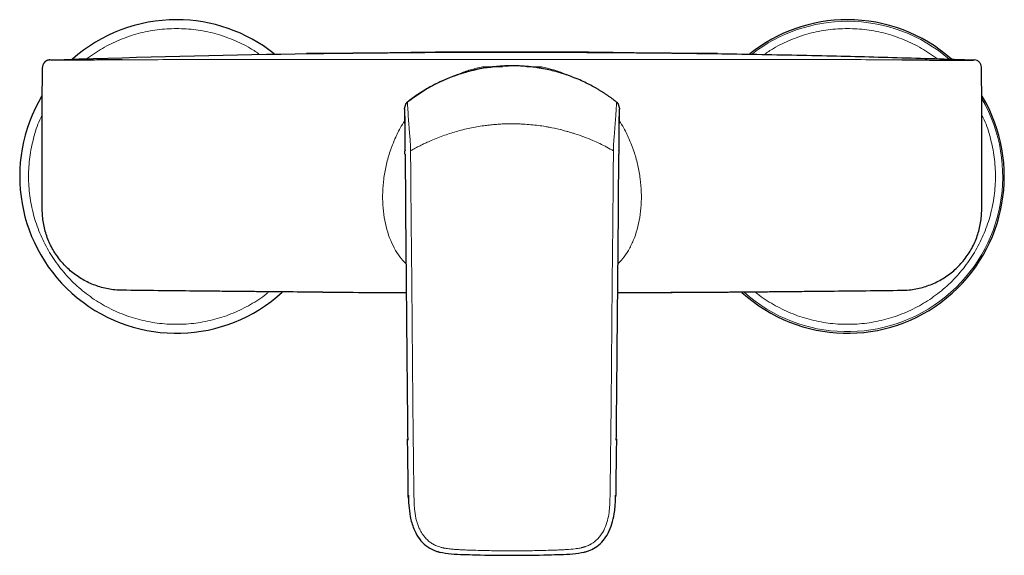
# Model space of a CAD drawing. Units: millimetres. Extents: x 35 to 548, y 37 to 401.
# Drawn here: x 89 to 309, y 281 to 401 of the extents above; entities that cross this region are included whole.
import ezdxf

# ---------------------------------------------------------------- set-up
doc = ezdxf.new("R2010")
doc.units = ezdxf.units.MM

msp = doc.modelspace()

# ---------------------------------------------------------------- linework, layer by layer
at = {"color": 8, "linetype": 'Continuous', "lineweight": 18}
for p, q in [((94.0461, 390.556), (94.0479, 390.5656)), ((205.5794, 390.6909), (202.3209, 390.7001)), ((303.9395, 390.5546), (303.9374, 390.5656)), ((176.326, 371.1579), (176.3261, 371.1385)), ((221.6593, 371.1579), (221.6592, 371.1385)), ((221.6649, 371.8769), (221.6593, 371.1579)), ((222.9232, 371.1131), (222.9233, 371.1326)), ((175.7584, 299.0613), (175.7583, 299.077)), ((220.9696, 299.0985), (220.9694, 299.083))]:
    msp.add_line(p, q, dxfattribs=at)
at = {"color": 7, "linetype": 'Continuous', "lineweight": 25}
for p, q in [((94.0846, 390.9165), (94.0692, 390.8324)), ((198.5242, 390.8934), (198.1442, 390.8915)), ((174.9936, 381.1962), (174.9939, 381.3974)), ((174.994, 381.4757), (174.9941, 381.5107)), ((222.9913, 381.5107), (222.9913, 381.4749)), ((222.9914, 381.3974), (222.9918, 381.1962)), ((175.0621, 371.1131), (175.062, 371.1326)), ((175.0829, 371.116), (175.2835, 348.6896)), ((222.7018, 348.6896), (222.9024, 371.116)), ((222.9233, 371.1326), (222.9284, 371.8517)), ((175.8389, 294.1341), (175.8126, 294.8141)), ((175.8126, 294.8141), (175.8659, 294.8122)), ((175.838, 294.6912), (175.8269, 294.1336)), ((222.1725, 294.8141), (222.1193, 294.8122)), ((222.1464, 294.1341), (222.1728, 294.8141)), ((222.1585, 294.1336), (222.1485, 294.6345))]:
    msp.add_line(p, q, dxfattribs=at)
at = {"color": 7, "linetype": 'Continuous', "lineweight": 25, "flags": 128}
msp.add_lwpolyline([(175.062, 371.1326), (175.0594, 371.4921), (175.0569, 371.8517)], dxfattribs=at)
at = {"color": 8, "linetype": 'Continuous', "lineweight": 18, "flags": 128}
for points in [[(176.3205, 371.8769), (176.3232, 371.5174), (176.326, 371.1579)], [(177.0157, 299.0985), (177.0158, 299.0907), (177.0159, 299.083)]]:
    msp.add_lwpolyline(points, dxfattribs=at)
at = {"color": 7, "linetype": 'Continuous', "lineweight": 25}
for centre, start, end in [((123.9927, 366.1603), 90, 131.603225), ((123.9927, 366.1603), 51.517775, 90), ((273.9927, 366.1603), 90, 128.563487), ((273.9927, 366.1603), 48.513447, 90), ((123.9927, 366.1603), 149.081816, 312.429638), ((273.9927, 366.1603), 227.669246, 30.784015)]:
    msp.add_arc(centre, 35.0554, start, end, dxfattribs=at)
at = {"color": 8, "linetype": 'Continuous', "lineweight": 18}
for start, end in [(90, 127.782186), (49.022915, 90), (228.294458, 29.986484)]:
    msp.add_arc((273.9927, 366.1603), 34.7016, start, end, dxfattribs=at)
for points, knots in [([(123.9927, 399.237), (122.5498, 399.1823), (119.6641, 399.0728), (115.4078, 398.1962), (111.3052, 396.8034), (107.4065, 394.9143), (105.0611, 393.2524), (103.8938, 392.4253)], [0, 0, 0, 0, 0.20036839, 0.40073677, 0.60110516, 0.80147355, 1, 1, 1, 1]), ([(142.6118, 393.4139), (141.9262, 393.8928), (140.0573, 395.198), (136.6753, 396.7956), (132.5788, 398.1983), (128.3209, 399.0723), (125.4354, 399.1821), (123.9927, 399.237)], [0, 0, 0, 0, 0.12652789, 0.34489592, 0.56326395, 0.78163197, 1, 1, 1, 1]), ([(273.9927, 399.237), (272.5499, 399.1821), (269.6644, 399.0723), (265.4066, 398.1983), (261.31, 396.7956), (257.9277, 395.1979), (256.0584, 393.8924), (255.3725, 393.4133)], [0, 0, 0, 0, 0.21835492, 0.43670984, 0.65506476, 0.87341968, 1, 1, 1, 1]), ([(294.0917, 392.4251), (292.9243, 393.2523), (290.5789, 394.9143), (286.6801, 396.8034), (282.5775, 398.1962), (278.3213, 399.0728), (275.4355, 399.1823), (273.9927, 399.237)], [0, 0, 0, 0, 0.19853483, 0.39890112, 0.59926741, 0.79963371, 1, 1, 1, 1]), ([(198.9927, 392.337), (193.0781, 392.337), (187.1637, 392.3376), (178.2923, 392.339), (175.3352, 392.3396), (171.6388, 392.3395), (170.8996, 392.3393), (169.4211, 392.3396), (168.6818, 392.3404), (166.4641, 392.3419), (164.9857, 392.3422), (157.5933, 392.3435), (151.6798, 392.3418), (139.8538, 392.3304), (133.9412, 392.3204), (128.0292, 392.3033)], [0, 0, 0, 0, 0.25, 0.25, 0.375, 0.375, 0.40625, 0.40625, 0.4375, 0.4375, 0.5, 0.5, 0.75, 0.75, 1, 1, 1, 1]), ([(198.9927, 393.9869), (198.9927, 393.9873), (198.9927, 393.9882), (198.9927, 393.9656), (198.9927, 393.9622), (198.9927, 393.9603)], [0, 0, 0, 0, 0.2411059, 0.58551225, 1, 1, 1, 1]), ([(198.9927, 392.337), (204.9072, 392.337), (210.8216, 392.3376), (219.693, 392.339), (222.6501, 392.3396), (226.3465, 392.3395), (227.0858, 392.3393), (228.5643, 392.3396), (229.3035, 392.3404), (231.5212, 392.3419), (232.9997, 392.3422), (240.392, 392.3435), (246.3055, 392.3418), (258.1316, 392.3304), (264.0442, 392.3204), (269.9562, 392.3033)], [0, 0, 0, 0, 0.25, 0.25, 0.375, 0.375, 0.40625, 0.40625, 0.4375, 0.4375, 0.5, 0.5, 0.75, 0.75, 1, 1, 1, 1]), ([(186.5988, 388.7889), (186.773, 388.8772), (187.7575, 389.3764), (189.7006, 390.0387), (191.4946, 390.4712), (192.4059, 390.6909)], [0, 0, 0, 0, 0.095654127, 0.540626519, 1, 1, 1, 1]), ([(192.4059, 390.6909), (193.5035, 390.6936), (194.9873, 390.6973), (196.4711, 390.703), (196.8573, 390.7044)], [0, 0, 0, 0, 0.73968498, 1, 1, 1, 1]), ([(211.389, 388.7883), (211.214, 388.8768), (210.2172, 389.381), (208.2723, 390.0408), (206.4785, 390.4737), (205.5794, 390.6908)], [0, 0, 0, 0, 0.09602556, 0.54688459, 1, 1, 1, 1]), ([(175.0569, 371.8517), (175.0545, 372.19), (175.0499, 372.8535), (175.0431, 373.8467), (175.0367, 374.8008), (175.0285, 376.045), (175.0189, 377.5072), (175.0089, 379.0361), (175.0023, 380.0656), (174.9983, 380.7013), (174.996, 381.0692), (174.9944, 381.3235), (174.9934, 381.4698), (174.993, 381.5189), (174.9931, 381.5212), (174.9931, 381.5224)], [0, 0, 0, 0, 0.06395727, 0.12547196, 0.1879473, 0.24598516, 0.36841319, 0.49260144, 0.61739687, 0.68042836, 0.74211299, 0.80395358, 0.8680638, 0.93293483, 1, 1, 1, 1]), ([(175.6017, 382.78), (175.6011, 382.777), (175.6002, 382.7724), (175.6158, 382.5645), (175.6358, 382.2948), (175.6657, 381.8943), (175.7014, 381.3548), (175.7421, 380.682), (175.804, 379.6613), (175.8975, 378.2119), (176.0186, 376.6704), (176.1093, 375.6335), (176.1543, 375.1216), (176.1966, 374.5757), (176.2469, 373.8564), (176.3002, 372.9328), (176.3129, 372.225), (176.3192, 371.8769)], [0, 0, 0, 0, 0.12287368, 0.18684448, 0.24976481, 0.30514925, 0.37691251, 0.44446232, 0.50328076, 0.63850804, 0.75743486, 0.78909111, 0.82071004, 0.84569379, 0.88202509, 0.94197194, 1, 1, 1, 1]), ([(221.6662, 371.8769), (221.6726, 372.5733), (221.7003, 373.2698), (221.7737, 374.3587), (221.7997, 374.7206), (221.8576, 375.443), (221.8912, 375.8111), (221.9859, 376.8931), (222.0377, 377.5773), (222.1282, 378.8435), (222.166, 379.4253), (222.2306, 380.4675), (222.2578, 380.9287), (222.3069, 381.7113), (222.3299, 382.0315), (222.3643, 382.4938), (222.375, 382.6367), (222.385, 382.7746), (222.3843, 382.7774), (222.3836, 382.78)], [0, 0, 0, 0, 0.125, 0.125, 0.1875, 0.1875, 0.25, 0.25, 0.375, 0.375, 0.5, 0.5, 0.625, 0.625, 0.75, 0.75, 0.875, 0.875, 1, 1, 1, 1]), ([(222.9922, 381.5224), (222.9923, 381.5205), (222.9922, 381.517), (222.9916, 381.4206), (222.9913, 381.3726), (222.9904, 381.2389), (222.9899, 381.1538), (222.9879, 380.8422), (222.9862, 380.557), (222.9817, 379.8572), (222.9791, 379.4452), (222.9731, 378.5208), (222.9697, 378.0077), (222.9625, 376.9068), (222.9586, 376.3177), (222.9506, 375.1007), (222.9465, 374.4814), (222.9378, 373.1993), (222.9333, 372.5459), (222.9284, 371.8517)], [0, 0, 0, 0, 0.125, 0.125, 0.1875, 0.1875, 0.25, 0.25, 0.375, 0.375, 0.5, 0.5, 0.625, 0.625, 0.75, 0.75, 0.875, 0.875, 1, 1, 1, 1]), ([(93.9938, 379.9457), (93.8042, 379.5734), (92.9598, 377.9155), (91.9818, 374.739), (91.1052, 370.4987), (90.8296, 366.166), (91.1111, 361.8381), (91.958, 357.583), (93.3523, 353.4752), (95.2711, 349.5844), (97.6812, 345.9773), (100.5416, 342.7157), (103.8032, 339.8554), (107.4102, 337.4452), (111.301, 335.5265), (115.409, 334.132), (119.6638, 333.2857), (123.9926, 333.0021), (128.322, 333.2852), (132.5748, 334.1338), (136.6901, 335.5197), (140.5535, 337.4706), (143.2175, 339.1153), (144.4611, 340.2232), (144.6277, 340.3717)], [0, 0, 0, 0, 0.01416417, 0.06307759, 0.11199101, 0.16090444, 0.20981786, 0.25873128, 0.3076447, 0.35655812, 0.40547154, 0.45438496, 0.50329838, 0.5522118, 0.60112522, 0.65003865, 0.69895207, 0.74786549, 0.79677891, 0.84569233, 0.89460575, 0.94351917, 0.99243259, 1, 1, 1, 1]), ([(175.3014, 346.6474), (174.9582, 346.9934), (174.0973, 347.8612), (172.942, 349.5976), (171.8355, 351.801), (170.9828, 354.274), (170.3912, 356.9463), (170.0787, 359.7617), (170.0431, 362.6596), (170.2833, 365.5982), (170.7999, 368.5453), (171.5852, 371.4525), (172.6486, 374.2753), (173.7829, 376.6875), (174.6784, 378.0845), (175.0304, 378.6336)], [0, 0, 0, 0, 0.05366908, 0.13462367, 0.21570746, 0.2966139, 0.37808636, 0.45952673, 0.5405579, 0.62183617, 0.70346093, 0.78542703, 0.86640743, 0.94749568, 1, 1, 1, 1]), ([(222.684, 346.6477), (223.0242, 346.99), (223.8855, 347.8563), (225.0439, 349.5978), (226.1519, 351.8066), (227.0044, 354.2803), (227.593, 356.9467), (227.908, 359.7677), (227.9406, 362.6742), (227.6983, 365.6266), (227.1799, 368.5677), (226.3929, 371.474), (225.3334, 374.2834), (224.1993, 376.6912), (223.3113, 378.078), (222.9617, 378.6239)], [0, 0, 0, 0, 0.053204895, 0.134694076, 0.216361044, 0.296730716, 0.37825573, 0.459689826, 0.541238686, 0.622772865, 0.704826448, 0.785681109, 0.867388725, 0.947797193, 1, 1, 1, 1]), ([(253.4887, 340.2567), (253.6121, 340.1472), (254.8141, 339.0801), (257.4333, 337.4725), (261.2949, 335.5192), (265.4106, 334.134), (269.6633, 333.2852), (273.9928, 333.0021), (278.3215, 333.2857), (282.5764, 334.132), (286.6843, 335.5265), (290.5751, 337.4452), (294.1821, 339.8554), (297.4437, 342.7157), (300.3041, 345.9773), (302.7142, 349.5844), (304.633, 353.4752), (306.0273, 357.583), (306.8742, 361.8381), (307.1558, 366.166), (306.8802, 370.4987), (306.0035, 374.739), (305.0256, 377.9155), (304.1812, 379.5734), (303.9916, 379.9457)], [0, 0, 0, 0, 0.005607066, 0.054617105, 0.103627144, 0.152637183, 0.201647222, 0.250657262, 0.299667301, 0.34867734, 0.397687379, 0.446697418, 0.495707457, 0.544717496, 0.593727536, 0.642737575, 0.691747614, 0.740757653, 0.789767692, 0.838777731, 0.88778777, 0.93679781, 0.985807849, 1, 1, 1, 1]), ([(198.9927, 377.9456), (198.7816, 377.9448), (198.3595, 377.9431), (197.7266, 377.9294), (197.0943, 377.9075), (196.4625, 377.8767), (195.8313, 377.8371), (195.2007, 377.7887), (194.5707, 377.7316), (193.9413, 377.6656), (193.3126, 377.5908), (191.8501, 377.3962), (189.5647, 376.9947), (186.5011, 376.2333), (183.5012, 375.2633), (181.1831, 374.3316), (179.5026, 373.5617), (178.4253, 373.0326), (177.3614, 372.4774), (176.6654, 372.0839), (176.3172, 371.8871)], [0, 0, 0, 0, 0.02658704, 0.053158, 0.07971787, 0.10627158, 0.13282412, 0.15938045, 0.18594553, 0.21252432, 0.23912177, 0.26574281, 0.39849768, 0.53149115, 0.66405947, 0.7969143, 0.84768538, 0.89843444, 0.94919484, 1, 1, 1, 1]), ([(221.663, 371.8787), (221.1818, 372.1578), (219.6782, 373.0095), (217.482, 374.0652), (215.0802, 375.0295), (213.5164, 375.5738), (212.4377, 375.9136), (212.0316, 376.0358), (211.6097, 376.1602), (211.3449, 376.2358), (210.6812, 376.4186), (210.2202, 376.5385), (208.971, 376.8429), (207.8472, 377.0823), (205.6738, 377.4625), (203.7596, 377.7076), (201.7815, 377.851), (200.5744, 377.908), (199.7836, 377.9317), (199.2488, 377.9416), (199.0567, 377.9448), (198.9927, 377.9456)], [0, 0, 0, 0, 0.066562244, 0.206761215, 0.290880598, 0.37499998, 0.403840911, 0.42547161, 0.42547161, 0.456186071, 0.458233702, 0.507376839, 0.512837188, 0.611123464, 0.643885556, 0.774933923, 0.840072936, 0.879156344, 0.918239751, 0.933873114, 0.941689796, 0.941689796, 0.941689796, 0.941689796]), ([(176.3261, 371.1385), (176.3285, 370.8271), (176.3332, 370.2036), (176.3403, 369.2681), (176.3473, 368.3321), (176.3542, 367.3965), (176.361, 366.4613), (176.3791, 363.9694), (176.4137, 359.937), (176.4676, 354.3318), (176.5107, 350.5953), (176.5324, 348.7109)], [0, 0, 0, 0, 0.041652777, 0.083400955, 0.12513953, 0.166852016, 0.208546377, 0.25022871, 0.500175272, 0.747935699, 1, 1, 1, 1]), ([(221.4529, 348.7109), (221.4975, 352.4477), (221.5369, 356.1839), (221.5874, 361.789), (221.6029, 363.6575), (221.6248, 366.4609), (221.6319, 367.3956), (221.6457, 369.267), (221.6521, 370.2054), (221.6592, 371.1385)], [0, 0, 0, 0, 0.5, 0.5, 0.75, 0.75, 0.875, 0.875, 1, 1, 1, 1]), ([(176.5318, 348.7109), (176.5393, 348.0087), (176.5604, 346.0461), (176.5926, 342.611), (176.6504, 336.4417), (176.7001, 330.5613), (176.7544, 323.6884), (176.7996, 318.4403), (176.857, 312.54), (176.8956, 309.1047), (176.9138, 307.481)], [0, 0, 0, 0, 0.05109565, 0.14280839, 0.24994588, 0.49999296, 0.57067456, 0.75003074, 0.88185737, 1, 1, 1, 1]), ([(221.0715, 307.481), (221.111, 310.9148), (221.1472, 314.3511), (221.2098, 321.2232), (221.2376, 324.6595), (221.2942, 331.5329), (221.3228, 334.9697), (221.3692, 340.1237), (221.3852, 341.8415), (221.41, 344.4178), (221.4185, 345.2765), (221.4357, 346.9938), (221.4431, 347.8524), (221.4535, 348.7109)], [0, 0, 0, 0, 0.25, 0.25, 0.5, 0.5, 0.75, 0.75, 0.875, 0.875, 0.9375, 0.9375, 1, 1, 1, 1]), ([(144.4504, 340.3728), (150.798, 340.3259), (161.1003, 340.2498), (171.4041, 340.2216), (175.3594, 340.2108)], [0, 0, 0, 0, 0.61613727, 1, 1, 1, 1]), ([(253.535, 340.3728), (247.1873, 340.3259), (236.8851, 340.2498), (226.5814, 340.2216), (222.6263, 340.2108)], [0, 0, 0, 0, 0.61614332, 1, 1, 1, 1]), ([(176.9136, 307.481), (176.9297, 306.0937), (176.954, 304.0054), (176.9883, 301.2112), (177.0065, 299.8044), (177.0157, 299.0985)], [0, 0, 0, 0, 0.49652, 0.74734748, 1, 1, 1, 1]), ([(177.0158, 299.083), (177.0252, 298.3776), (177.044, 296.9606), (177.0664, 295.5435), (177.0777, 294.8318)], [0, 0, 0, 0, 0.49773444, 1, 1, 1, 1]), ([(177.0774, 294.8318), (177.0805, 294.6075), (177.088, 294.0538), (177.1097, 293.062), (177.1979, 291.5939), (177.434, 289.9573), (177.8407, 288.4967), (178.2492, 287.4914), (178.6217, 286.7556), (179.0151, 286.1239), (179.4116, 285.5934), (179.9019, 285.037), (180.5025, 284.4889), (181.1377, 284.0514), (181.6702, 283.7632), (182.1179, 283.5613), (182.6115, 283.3757), (182.9607, 283.2758), (183.1411, 283.2242)], [0, 0, 0, 0, 0.047376238, 0.116927385, 0.209457896, 0.357849543, 0.465121965, 0.528706052, 0.586722901, 0.639062614, 0.685641338, 0.726397819, 0.795531757, 0.856752268, 0.88875368, 0.923304348, 0.960399377, 1, 1, 1, 1]), ([(214.8443, 283.2242), (214.8862, 283.2355), (214.9355, 283.249), (215.0306, 283.2759), (215.0768, 283.2893), (215.2092, 283.3289), (215.2919, 283.3552), (215.5395, 283.4382), (215.701, 283.4981), (216.1664, 283.6886), (216.4531, 283.8308), (217.263, 284.3094), (217.7432, 284.7002), (218.5902, 285.5863), (218.9573, 286.0819), (219.5823, 287.1463), (219.8408, 287.7159), (220.2683, 288.9023), (220.4273, 289.5181), (220.6625, 290.7229), (220.7388, 291.3098), (220.8397, 292.4083), (220.8651, 292.9227), (220.8878, 293.6557), (220.8928, 293.8937), (220.8989, 294.2479), (220.9007, 294.3647), (220.9033, 294.5349), (220.9041, 294.59), (220.9058, 294.7016), (220.9067, 294.7616), (220.9079, 294.8318)], [0, 0, 0, 0, 0.0078125, 0.0078125, 0.015625, 0.015625, 0.03125, 0.03125, 0.0625, 0.0625, 0.125, 0.125, 0.25, 0.25, 0.375, 0.375, 0.5, 0.5, 0.625, 0.625, 0.75, 0.75, 0.875, 0.875, 0.9375, 0.9375, 0.96875, 0.96875, 0.984375, 0.984375, 1, 1, 1, 1]), ([(183.1411, 283.2242), (183.2429, 283.1987), (183.4252, 283.1531), (183.6687, 283.0996), (183.8491, 283.0627), (184.0523, 283.0241), (184.3913, 282.9673), (185.0418, 282.8768), (185.8932, 282.7934), (186.8874, 282.7266), (187.8673, 282.6713), (189.2155, 282.6116), (190.8994, 282.5565), (192.9214, 282.5045), (194.7106, 282.4735), (196.1594, 282.4633), (197.2232, 282.4568), (197.9913, 282.4533), (198.4971, 282.4486), (198.782, 282.4457), (198.9233, 282.4453), (198.9927, 282.4451)], [0, 0, 0, 0, 0.01980673, 0.03548588, 0.04706016, 0.05455162, 0.07452994, 0.11194812, 0.1785055, 0.23594504, 0.30001467, 0.36372107, 0.49063726, 0.61799246, 0.74545313, 0.82836533, 0.89143947, 0.94621943, 0.97333261, 0.98691304, 1, 1, 1, 1]), ([(198.9927, 282.4451), (199.1573, 282.4453), (199.3211, 282.447), (199.6547, 282.4501), (199.8232, 282.4516), (200.3303, 282.4555), (200.6698, 282.4566), (201.6862, 282.4612), (202.3629, 282.4654), (203.7144, 282.4818), (204.3892, 282.4931), (205.7397, 282.5216), (206.4163, 282.5388), (207.7601, 282.5789), (208.4316, 282.6011), (209.4408, 282.641), (209.7778, 282.656), (210.4542, 282.6905), (210.7945, 282.7095), (211.8096, 282.7725), (212.4728, 282.8241), (213.4077, 282.9393), (213.7088, 282.9838), (214.1426, 283.0631), (214.2844, 283.0917), (214.4935, 283.1379), (214.5626, 283.1539), (214.6654, 283.1788), (214.6995, 283.1872), (214.7505, 283.2001), (214.7671, 283.2043), (214.8054, 283.2142), (214.825, 283.2192), (214.8443, 283.2242)], [0, 0, 0, 0, 0.03125, 0.03125, 0.0625, 0.0625, 0.125, 0.125, 0.25, 0.25, 0.375, 0.375, 0.5, 0.5, 0.625, 0.625, 0.6875, 0.6875, 0.75, 0.75, 0.875, 0.875, 0.9375, 0.9375, 0.96875, 0.96875, 0.984375, 0.984375, 0.9921875, 0.9921875, 0.99609375, 0.99609375, 1, 1, 1, 1])]:
    msp.add_open_spline(points, degree=3, knots=knots, dxfattribs=at)
at = {"color": 7, "linetype": 'Continuous', "lineweight": 25}
for points, knots in [([(95.6421, 392.2146), (95.5995, 392.2122), (95.5133, 392.2073), (95.3836, 392.187), (95.2527, 392.1563), (95.1217, 392.1137), (94.9918, 392.0591), (94.8641, 391.9918), (94.7401, 391.9118), (94.6213, 391.819), (94.5097, 391.7138), (94.4025, 391.592), (94.2991, 391.4474), (94.2018, 391.2721), (94.1199, 391.0648), (94.0601, 390.8258), (94.0521, 390.6548), (94.0479, 390.5656)], [0, 0, 0, 0, 0.05042502, 0.10213557, 0.1551316, 0.20941311, 0.26498005, 0.3218324, 0.37997012, 0.43939319, 0.50010158, 0.56121461, 0.63121362, 0.71009544, 0.7978565, 0.89449281, 1, 1, 1, 1]), ([(111.8116, 392.236), (110.4431, 392.2283), (108.3902, 392.2167), (105.6496, 392.1973), (103.706, 392.1874), (101.9113, 392.1832), (100.4017, 392.182), (99.099, 392.1826), (98.0513, 392.1845), (97.2044, 392.1875), (96.3511, 392.1923), (95.832, 392.1984), (95.8222, 392.202), (95.8179, 392.2036)], [0, 0, 0, 0, 0.17890884, 0.26837028, 0.35814218, 0.4333765, 0.51053749, 0.57375562, 0.63891302, 0.70193644, 0.76678274, 0.89971718, 1, 1, 1, 1]), ([(190.1686, 393.9479), (190.0751, 393.9476), (189.798, 393.9468), (189.0958, 393.9447), (188.0302, 393.9412), (186.8048, 393.9373), (185.4984, 393.934), (184.0372, 393.9302), (182.3938, 393.9229), (180.6504, 393.9075), (178.9284, 393.8845), (177.2683, 393.8575), (175.4973, 393.8269), (172.9708, 393.7858), (169.6811, 393.7413), (165.768, 393.706), (161.9921, 393.6844), (158.5702, 393.6675), (155.6163, 393.6483), (153.8833, 393.6283), (153.07, 393.6189)], [0, 0, 0, 0, 0.006732959, 0.019954334, 0.048873258, 0.087912684, 0.132894235, 0.181060031, 0.238545282, 0.294582552, 0.335872725, 0.376810585, 0.418513863, 0.462007748, 0.55472853, 0.652764506, 0.751363717, 0.844871717, 0.927203441, 1, 1, 1, 1]), ([(198.9927, 393.9887), (198.283, 393.9877), (196.8327, 393.9857), (195.1738, 393.9689), (193.7583, 393.96), (192.7088, 393.9552), (191.6393, 393.9517), (190.7616, 393.9496), (190.2609, 393.9481), (190.1686, 393.9479)], [0, 0, 0, 0, 0.26262538, 0.53676539, 0.66752231, 0.78719646, 0.89154252, 0.98002368, 1, 1, 1, 1]), ([(207.8167, 393.9479), (207.7245, 393.9481), (207.2237, 393.9496), (206.1082, 393.9523), (204.6772, 393.9574), (202.966, 393.9674), (201.1522, 393.9857), (199.7021, 393.9877), (198.9927, 393.9887)], [0, 0, 0, 0, 0.01998541, 0.10848992, 0.27079581, 0.46309295, 0.73730531, 1, 1, 1, 1]), ([(198.9927, 393.9603), (201.9713, 393.9603), (207.9287, 393.9518), (216.8653, 393.9135), (225.8028, 393.8491), (234.7419, 393.7585), (243.6829, 393.6415), (252.6264, 393.498), (261.573, 393.3278), (267.5396, 393.1966), (273.3003, 393.0615), (278.8594, 392.9234), (287.2114, 392.6931), (294.3092, 392.4781), (299.3539, 392.3148), (301.6109, 392.2393), (302.3432, 392.2146)], [0, 0, 0, 0, 0.085309874, 0.170619748, 0.255929622, 0.341239496, 0.42654937, 0.511859244, 0.597169118, 0.682478991, 0.682478991, 0.761859244, 0.841239496, 0.920619748, 0.964030823, 0.984880681, 0.984880681, 0.984880681, 0.984880681]), ([(244.9153, 393.6189), (244.102, 393.6283), (242.369, 393.6483), (239.4151, 393.6675), (235.9933, 393.6844), (232.2173, 393.706), (228.3042, 393.7413), (225.0145, 393.7858), (222.488, 393.8269), (220.7171, 393.8575), (219.0569, 393.8845), (216.968, 393.9124), (214.6477, 393.929), (212.6285, 393.9335), (211.0268, 393.9378), (209.8964, 393.9414), (208.8895, 393.9447), (208.1873, 393.9468), (207.9102, 393.9476), (207.8167, 393.9479)], [0, 0, 0, 0, 0.07280153, 0.15513887, 0.24865325, 0.3472592, 0.44530186, 0.53802898, 0.58152583, 0.62323195, 0.66417261, 0.7054656, 0.7909663, 0.87709016, 0.91658203, 0.95112466, 0.98004556, 0.99326784, 1, 1, 1, 1]), ([(286.1737, 392.236), (287.5423, 392.2283), (289.5952, 392.2167), (292.3357, 392.1973), (294.2793, 392.1874), (296.074, 392.1832), (297.5836, 392.182), (298.8863, 392.1826), (299.934, 392.1845), (300.7809, 392.1875), (301.634, 392.1923), (302.1493, 392.1984), (302.16, 392.2019), (302.1645, 392.2034)], [0, 0, 0, 0, 0.17950883, 0.26927029, 0.35934325, 0.43482988, 0.51224964, 0.57567978, 0.64105569, 0.70429047, 0.76935424, 0.90273449, 1, 1, 1, 1]), ([(303.9374, 390.5656), (303.9374, 390.7769), (303.8963, 390.9882), (303.7378, 391.38), (303.6205, 391.5605), (303.3268, 391.8643), (303.1504, 391.9876), (302.7641, 392.1592), (302.5544, 392.2074), (302.3432, 392.2146)], [0, 0, 0, 0, 0.25, 0.25, 0.5, 0.5, 0.75, 0.75, 1, 1, 1, 1]), ([(93.9937, 379.1729), (93.9937, 379.4692), (93.9938, 380.3836), (93.9941, 381.932), (93.995, 383.7438), (93.9968, 385.4667), (93.9997, 386.9998), (94.0045, 388.3127), (94.0118, 389.3493), (94.0236, 390.1825), (94.0358, 390.5115), (94.0448, 390.5503), (94.0461, 390.556)], [0, 0, 0, 0, 0.0502285, 0.15500332, 0.26359984, 0.37319358, 0.48631796, 0.59617576, 0.70923112, 0.81972927, 0.97373995, 1, 1, 1, 1]), ([(198.9927, 390.8848), (196.8691, 390.7822), (192.6372, 390.5776), (186.4887, 388.9177), (180.6449, 386.3917), (177.2069, 383.9207), (175.4823, 382.6811)], [0, 0, 0, 0, 0.25099123, 0.50017216, 0.74927074, 1, 1, 1, 1]), ([(198.1442, 390.8915), (197.881, 390.8877), (197.2813, 390.8681), (196.1197, 390.8025), (194.0947, 390.6155), (192.1505, 390.3024), (189.9494, 389.8187), (188.8133, 389.5145), (187.5497, 389.1276), (187.0833, 388.9752), (186.4112, 388.7426), (186.1429, 388.6465), (185.7155, 388.4882), (185.3042, 388.3324), (184.2156, 387.8981), (182.6477, 387.2005), (180.2631, 385.9693), (178.0253, 384.5859), (176.3722, 383.3812), (175.7188, 382.8724), (175.6017, 382.78)], [0.032575147, 0.032575147, 0.032575147, 0.032575147, 0.062533452, 0.10161686, 0.166755873, 0.29780424, 0.330566332, 0.428852608, 0.434312956, 0.483456094, 0.485503725, 0.516218186, 0.516218186, 0.537848884, 0.566689816, 0.650809198, 0.734928581, 0.875127551, 0.953172832, 0.970300929, 0.970300929, 0.970300929, 0.970300929]), ([(198.9927, 390.8944), (198.9081, 390.8941), (198.7368, 390.8936), (198.5615, 390.8937), (198.4726, 390.8938)], [0, 0, 0, 0, 0.49332093, 1, 1, 1, 1]), ([(199.5127, 390.8938), (199.4239, 390.8937), (199.2485, 390.8936), (199.0772, 390.8941), (198.9927, 390.8944)], [0, 0, 0, 0, 0.50667907, 1, 1, 1, 1]), ([(222.3835, 382.7799), (222.2212, 382.9067), (221.8968, 383.1602), (221.4027, 383.5301), (220.9037, 383.8921), (220.3993, 384.2453), (219.8898, 384.5899), (219.3752, 384.9258), (218.8558, 385.253), (218.3315, 385.5715), (217.5852, 386.0084), (216.5664, 386.5696), (215.2184, 387.2464), (213.7157, 387.9241), (212.3663, 388.4602), (210.8616, 388.9965), (208.8685, 389.6189), (206.6572, 390.1412), (204.6592, 390.4829), (203.3118, 390.6619), (202.0639, 390.7832), (200.9182, 390.8603), (200.1884, 390.8828), (199.8411, 390.8935)], [0, 0, 0, 0, 0.02534676, 0.05066141, 0.07594601, 0.10120256, 0.12643304, 0.15163937, 0.17682345, 0.20198713, 0.22713224, 0.28325007, 0.3450981, 0.41268631, 0.48603607, 0.52370491, 0.60927796, 0.74290592, 0.80297352, 0.85872442, 0.91015356, 0.95725035, 1, 1, 1, 1]), ([(205.8071, 390.2267), (205.65, 390.276), (205.3973, 390.3553), (205.1336, 390.3692), (205.0339, 390.3745)], [0, 0, 0, 0, 0.62199741, 1, 1, 1, 1]), ([(303.9153, 390.8309), (303.9156, 390.8441), (303.9159, 390.8603), (303.9018, 390.9097), (303.8991, 390.9191)], [0, 0, 0, 0, 0.81076113, 1, 1, 1, 1]), ([(303.9916, 379.1729), (303.9916, 379.4692), (303.9916, 380.3836), (303.9913, 381.932), (303.9903, 383.7438), (303.9885, 385.4667), (303.9856, 386.9998), (303.9808, 388.3127), (303.9735, 389.3494), (303.9617, 390.1823), (303.9496, 390.5104), (303.9407, 390.5493), (303.9395, 390.5546)], [0, 0, 0, 0, 0.05031732, 0.15527739, 0.26406593, 0.37385345, 0.48717785, 0.5972299, 0.71048516, 0.82117868, 0.97546168, 1, 1, 1, 1]), ([(175.6017, 382.78), (175.4189, 382.6357), (175.2597, 382.4418), (175.0461, 382.0005), (174.9928, 381.7553), (174.9931, 381.5224)], [0, 0, 0, 0, 0.5, 0.5, 1, 1, 1, 1]), ([(175.0047, 381.7167), (175.0013, 381.6848), (174.9945, 381.622), (174.9939, 381.5036), (174.9936, 381.4455)], [0, 0, 0, 0, 0.50863563, 1, 1, 1, 1]), ([(174.9936, 381.1962), (174.9945, 380.7226), (174.9965, 379.7745), (175.003, 378.4273), (175.0107, 377.2775), (175.0185, 376.3835), (175.027, 375.5342), (175.0361, 374.5864), (175.0455, 373.4438), (175.052, 372.5285), (175.0548, 372.1425)], [0, 0, 0, 0, 0.125850367, 0.251942195, 0.381084013, 0.516611914, 0.653819991, 0.785632807, 0.909609145, 1, 1, 1, 1]), ([(175.6031, 382.7766), (175.4516, 382.6326), (175.1508, 382.3468), (175.0531, 381.9254), (175.0047, 381.7163)], [0, 0, 0, 0, 0.50374732, 1, 1, 1, 1]), ([(222.9806, 381.7163), (222.9322, 381.9254), (222.8345, 382.3468), (222.5337, 382.6326), (222.3822, 382.7766)], [0, 0, 0, 0, 0.49625268, 1, 1, 1, 1]), ([(222.9922, 381.5224), (222.9925, 381.7553), (222.9392, 382.0004), (222.7255, 382.4417), (222.5663, 382.6356), (222.3835, 382.7798)], [0, 0, 0, 0, 0.5, 0.5, 1, 1, 1, 1]), ([(222.9306, 372.1425), (222.9333, 372.5285), (222.9398, 373.4438), (222.9492, 374.5864), (222.9583, 375.5342), (222.9668, 376.3835), (222.9746, 377.2775), (222.9824, 378.4273), (222.9888, 379.7745), (222.9908, 380.7226), (222.9918, 381.1962)], [0, 0, 0, 0, 0.09039086, 0.21436719, 0.34618001, 0.48338809, 0.61891599, 0.7480578, 0.87414963, 1, 1, 1, 1]), ([(222.9918, 381.4455), (222.9915, 381.5036), (222.9909, 381.622), (222.9841, 381.6848), (222.9806, 381.7167)], [0, 0, 0, 0, 0.49136437, 1, 1, 1, 1]), ([(111.7684, 340.715), (111.5147, 340.7181), (111.2573, 340.7266), (110.7485, 340.7543), (110.495, 340.7736), (109.7365, 340.8477), (109.2341, 340.919), (108.2355, 341.1047), (107.7393, 341.219), (106.7533, 341.491), (106.2678, 341.6474), (104.8414, 342.1734), (103.9264, 342.6), (102.6085, 343.3549), (102.1783, 343.6258), (101.3372, 344.2081), (100.9307, 344.5164), (99.7589, 345.4853), (99.0376, 346.1916), (98.0447, 347.3412), (97.7288, 347.7395), (97.128, 348.5676), (96.8465, 348.9932), (96.0626, 350.296), (95.6173, 351.2021), (95.0627, 352.6161), (94.8968, 353.0967), (94.6041, 354.0768), (94.479, 354.5708), (94.1683, 356.0549), (94.0453, 357.0509), (93.9875, 358.5549), (93.9938, 359.0583), (93.9934, 360.064), (93.9935, 360.5668), (93.9934, 363.0812), (93.9935, 365.0926), (93.9936, 371.127), (93.9937, 375.1499), (93.9937, 379.1729)], [0, 0, 0, 0, 0.015625, 0.015625, 0.03125, 0.03125, 0.0625, 0.0625, 0.09375, 0.09375, 0.125, 0.125, 0.1875, 0.1875, 0.21875, 0.21875, 0.25, 0.25, 0.3125, 0.3125, 0.34375, 0.34375, 0.375, 0.375, 0.4375, 0.4375, 0.46875, 0.46875, 0.5, 0.5, 0.5625, 0.5625, 0.59375, 0.59375, 0.625, 0.625, 0.75, 0.75, 1, 1, 1, 1]), ([(175.0054, 378.1265), (175.0055, 378.0885), (175.0072, 377.609), (175.0045, 378.9205), (175.0019, 380.1283)], [0, 0, 0, 0, 0.07910565, 1, 1, 1, 1]), ([(222.9834, 380.1283), (222.9809, 378.9205), (222.9781, 377.609), (222.9798, 378.0885), (222.9799, 378.1265)], [0, 0, 0, 0, 0.92089435, 1, 1, 1, 1]), ([(286.217, 340.715), (286.4707, 340.7181), (286.728, 340.7266), (287.2368, 340.7543), (287.4904, 340.7736), (288.2488, 340.8477), (288.7512, 340.919), (289.7498, 341.1047), (290.246, 341.219), (291.2321, 341.491), (291.7175, 341.6474), (293.144, 342.1734), (294.0589, 342.6), (295.3769, 343.3549), (295.807, 343.6258), (296.6481, 344.2081), (297.0546, 344.5164), (298.2264, 345.4853), (298.9477, 346.1916), (299.9406, 347.3412), (300.2566, 347.7395), (300.8573, 348.5676), (301.1388, 348.9932), (301.9227, 350.296), (302.368, 351.2021), (302.9227, 352.6161), (303.0885, 353.0967), (303.3812, 354.0768), (303.5063, 354.5708), (303.817, 356.0549), (303.94, 357.0509), (303.9978, 358.5549), (303.9915, 359.0583), (303.9919, 360.064), (303.9918, 360.5668), (303.9919, 363.0812), (303.9919, 365.0926), (303.9917, 371.127), (303.9916, 375.1499), (303.9916, 379.1729)], [0, 0, 0, 0, 0.015625, 0.015625, 0.03125, 0.03125, 0.0625, 0.0625, 0.09375, 0.09375, 0.125, 0.125, 0.1875, 0.1875, 0.21875, 0.21875, 0.25, 0.25, 0.3125, 0.3125, 0.34375, 0.34375, 0.375, 0.375, 0.4375, 0.4375, 0.46875, 0.46875, 0.5, 0.5, 0.5625, 0.5625, 0.59375, 0.59375, 0.625, 0.625, 0.75, 0.75, 1, 1, 1, 1]), ([(175.0498, 372.868), (175.0518, 372.7016), (175.0559, 372.3645), (175.0703, 372.026), (175.0777, 371.8546)], [0, 0, 0, 0, 0.49356051, 1, 1, 1, 1]), ([(222.9076, 371.8546), (222.915, 372.026), (222.9295, 372.3645), (222.9335, 372.7016), (222.9355, 372.868)], [0, 0, 0, 0, 0.50643949, 1, 1, 1, 1]), ([(175.283, 348.6896), (175.3472, 341.3466), (175.468, 327.5208), (175.6099, 313.6956), (175.6765, 307.2132)], [0, 0, 0, 0, 0.53111542, 1, 1, 1, 1]), ([(222.3088, 307.2132), (222.3678, 312.8312), (222.5129, 326.6564), (222.6318, 340.4821), (222.7024, 348.6896)], [0, 0, 0, 0, 0.40636089, 1, 1, 1, 1]), ([(144.4428, 340.3729), (144.106, 340.3756), (143.766, 340.3783), (143.0885, 340.3839), (142.7496, 340.3867), (141.732, 340.3954), (141.0528, 340.4014), (139.0119, 340.4201), (137.6472, 340.4335), (134.9093, 340.4607), (133.5362, 340.4746), (131.4705, 340.4956), (130.7808, 340.5026), (129.3989, 340.5166), (128.7068, 340.5236), (128.0147, 340.5307)], [0, 0, 0, 0, 0.0625, 0.0625, 0.125, 0.125, 0.25, 0.25, 0.5, 0.5, 0.75, 0.75, 0.875, 0.875, 1, 1, 1, 1]), ([(156.694, 340.2834), (155.9054, 340.2878), (152.8923, 340.3048), (149.0735, 340.3347), (145.8301, 340.3612), (144.825, 340.3696), (144.5504, 340.372), (144.4792, 340.3726), (144.4587, 340.3727), (144.4525, 340.3728), (144.4504, 340.3728)], [0, 0, 0, 0, 0.19700684, 0.75274534, 0.93233633, 0.9823455, 0.99506924, 0.99850874, 0.99949789, 1, 1, 1, 1]), ([(156.6941, 340.2942), (160.933, 340.2628), (167.1544, 340.2167), (173.3767, 340.2069), (175.3594, 340.2038)], [0, 0, 0, 0, 0.68134623, 1, 1, 1, 1]), ([(222.6262, 340.2038), (224.6088, 340.2069), (230.831, 340.2167), (237.0523, 340.2628), (241.2912, 340.2942)], [0, 0, 0, 0, 0.31864268, 1, 1, 1, 1]), ([(232.8114, 340.2384), (232.9908, 340.2392), (233.4313, 340.2411), (234.7125, 340.2469), (236.914, 340.2574), (240.0835, 340.2744), (243.6292, 340.2965), (247.1295, 340.3213), (250.1459, 340.3447), (252.1553, 340.3612), (253.1807, 340.3698), (253.4616, 340.3722), (253.5349, 340.3728)], [0, 0, 0, 0, 0.02650621, 0.06508906, 0.18895791, 0.35077642, 0.52978294, 0.70491543, 0.85522514, 0.96038096, 0.98966279, 1, 1, 1, 1]), ([(253.5426, 340.3729), (253.8793, 340.3756), (254.2193, 340.3783), (254.8968, 340.3839), (255.2357, 340.3867), (256.2533, 340.3954), (256.9325, 340.4014), (258.9735, 340.4201), (260.3382, 340.4335), (263.076, 340.4607), (264.4492, 340.4746), (266.5149, 340.4956), (267.2045, 340.5026), (268.5864, 340.5166), (269.2785, 340.5236), (269.9707, 340.5307)], [0, 0, 0, 0, 0.0625, 0.0625, 0.125, 0.125, 0.25, 0.25, 0.5, 0.5, 0.75, 0.75, 0.875, 0.875, 1, 1, 1, 1]), ([(175.8128, 294.8141), (175.8037, 295.5187), (175.7854, 296.9344), (175.7674, 298.3501), (175.7584, 299.0613)], [0, 0, 0, 0, 0.49767086, 1, 1, 1, 1]), ([(175.8301, 294.8974), (175.8466, 294.1441), (175.8817, 292.5323), (176.2004, 289.9977), (176.8682, 287.5778), (177.9429, 285.4986), (179.2977, 283.8981), (180.6401, 282.9632), (181.7043, 282.4928), (182.3699, 282.2615), (182.8253, 282.1495), (183.0493, 282.0945)], [0, 0, 0, 0, 0.14131366, 0.30234168, 0.47817819, 0.6093529, 0.7384497, 0.86786751, 0.91195302, 0.95670371, 1, 1, 1, 1]), ([(214.936, 282.0945), (215.1842, 282.1562), (215.7019, 282.285), (216.7531, 282.6669), (218.0637, 283.4047), (219.4529, 284.7183), (220.5935, 286.4393), (221.4011, 288.4831), (221.8324, 290.4368), (222.0433, 292.1427), (222.1305, 293.5408), (222.147, 294.4495), (222.1552, 294.8974)], [0, 0, 0, 0, 0.04798814, 0.10010292, 0.20961819, 0.32749409, 0.45534618, 0.59373663, 0.73740208, 0.82951211, 0.9159768, 1, 1, 1, 1]), ([(182.8269, 282.1462), (183.6847, 281.9991), (185.4428, 281.6977), (188.1414, 281.6525), (192.6996, 281.4722), (196.3504, 281.4554), (199.0896, 281.4429)], [0, 0, 0, 0, 0.16015019, 0.32821983, 0.49594321, 1, 1, 1, 1]), ([(198.8957, 281.4429), (201.635, 281.4554), (205.2857, 281.4722), (209.8439, 281.6525), (212.5425, 281.6977), (214.3006, 281.9991), (215.1584, 282.1462)], [0, 0, 0, 0, 0.50405679, 0.67178017, 0.83984981, 1, 1, 1, 1])]:
    msp.add_open_spline(points, degree=3, knots=knots, dxfattribs=at)
for points in [[(95.6421, 392.2146), (130.313, 393.3867), (164.2794, 393.9603), (198.9927, 393.9603)], [(199.8411, 390.8935), (199.5586, 390.9), (199.2758, 390.9033), (198.9927, 390.9034)], [(128.0146, 340.5307), (122.5988, 340.5856), (117.1834, 340.6469), (111.7684, 340.7144)], [(269.9707, 340.5307), (275.3865, 340.5856), (280.8019, 340.6469), (286.217, 340.7144)], [(175.7583, 299.077), (175.7225, 301.913), (175.6881, 304.703), (175.6551, 307.4598)], [(222.3302, 307.4591), (222.2972, 304.7022), (222.2628, 301.9117), (222.2271, 299.077)], [(222.2269, 299.0613), (222.2092, 297.6569), (222.191, 296.2415), (222.1725, 294.8141)]]:
    msp.add_open_spline(points, degree=3, dxfattribs=at)
at = {"color": 8, "linetype": 'Continuous', "lineweight": 18}
for points in [[(128.0292, 392.3033), (122.6227, 392.2877), (117.2168, 392.2661), (111.8116, 392.236)], [(269.9562, 392.3033), (275.3626, 392.2877), (280.7685, 392.2661), (286.1737, 392.236)], [(220.9696, 299.0985), (221.007, 301.9328), (221.0397, 304.7245), (221.0718, 307.481)], [(220.9076, 294.8318), (220.9312, 296.2598), (220.9515, 297.6776), (220.9695, 299.083)]]:
    msp.add_open_spline(points, degree=3, dxfattribs=at)

doc.saveas('drawing.dxf')
